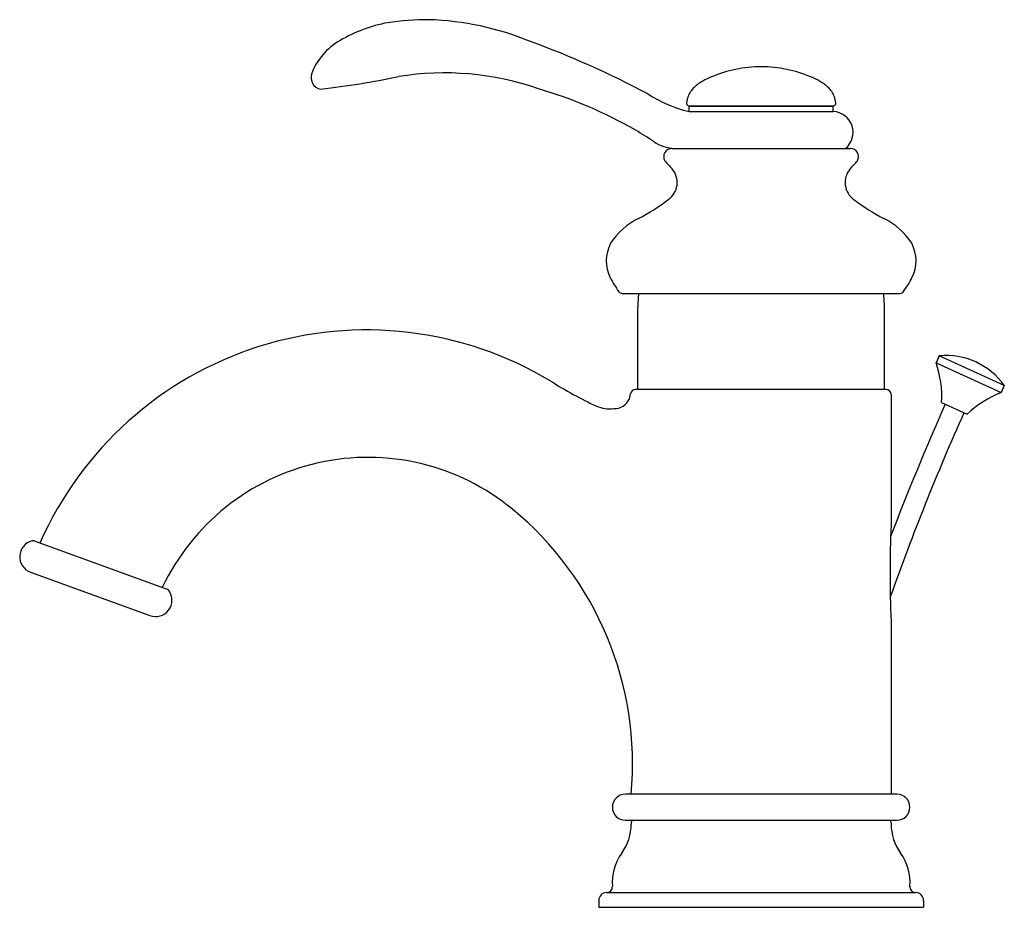
# Model space of a CAD drawing. Extents: x 397.44 to 405.02, y 37.92 to 44.76.
import ezdxf

# ---------------------------------------------------------------- set-up
doc = ezdxf.new("R2010")
doc.units = 0
doc.header["$LTSCALE"] = 0.64311
doc.layers.get('0').update_dxf_attribs({"color": 255, "linetype": 'CONTINUOUS'})
doc.layers.get('DEFPOINTS').update_dxf_attribs({"linetype": 'CONTINUOUS'})
doc.styles.get("Standard").update_dxf_attribs({"font": 'txt', "width": 0.8})

msp = doc.modelspace()

# ---------------------------------------------------------------- linework, layer by layer
for p, q in [((402.5907, 44.0958), (403.7011, 44.0958)), ((402.5908, 44.0513), (402.5908, 44.0907)), ((403.701, 44.0907), (402.5908, 44.0907)), ((402.5908, 44.0513), (403.701, 44.0513)), ((402.6341, 44.0907), (402.6341, 44.0958)), ((403.6577, 44.0907), (403.6577, 44.0958)), ((403.701, 44.0513), (403.701, 44.0907)), ((402.4584, 43.767), (403.8334, 43.767)), ((402.0752, 42.6529), (404.2166, 42.6529)), ((402.1971, 41.913), (402.1971, 42.5447)), ((404.0947, 41.913), (404.0947, 42.5447)), ((404.5167, 42.1731), (404.492, 42.1194)), ((405.0174, 41.9426), (404.5167, 42.1731)), ((404.492, 42.1194), (404.9927, 41.889)), ((404.1065, 41.913), (402.1791, 41.913)), ((405.0174, 41.9426), (404.9927, 41.889)), ((404.1459, 41.8736), (404.1459, 40.8683)), ((404.535, 41.8126), (404.7317, 41.722)), ((397.5519, 40.7475), (398.5732, 40.3765)), ((397.5227, 40.5068), (398.4412, 40.1731)), ((404.1459, 40.1316), (404.1459, 38.7987)), ((404.1909, 38.7987), (402.1009, 38.7987)), ((402.1009, 38.5987), (404.1909, 38.5987)), ((402.1459, 38.5795), (402.1459, 38.5695)), ((404.1459, 38.5795), (404.1459, 38.5695)), ((401.8959, 37.9815), (401.8959, 37.9295)), ((401.9559, 38.0415), (404.3359, 38.0415)), ((404.3959, 37.9815), (404.3959, 37.9295)), ((401.8959, 37.9295), (404.3959, 37.9295))]:
    msp.add_line(p, q)
for centre, radius, start, end in [((400.4976, 43.5727), 1.1846, 101.03257, 119.98486), ((400.6017, 42.3665), 2.392, 90.35332, 97.94936), ((400.5172, 42.5136), 2.2458, 67.68636, 88.22066), ((400.1538, 44.1626), 0.5019, 119.64661, 159.23765), ((398.9641, 38.0035), 7.0133, 61.84774, 69.93823), ((399.8326, 44.3193), 0.1496, 171.84754, 199.63146), ((400.7086, 42.1535), 2.1956, 70.78609, 99.29051), ((403.1452, 43.42), 0.9758, 89.99509, 113.06221), ((403.1466, 43.4201), 0.9757, 66.93586, 90.07765), ((399.7649, 44.3073), 0.0826, 207.59484, 265.40379), ((399.0778, 50.3916), 6.204, 276.29653, 281.87221), ((402.8471, 44.0059), 0.3181, 118.14393, 133.15234), ((403.1263, 43.4725), 0.9201, 113.25996, 117.80623), ((403.1655, 43.4725), 0.9201, 62.19377, 66.74004), ((403.4447, 44.0059), 0.3181, 46.84766, 61.85607), ((400.4527, 40.8869), 3.4803, 60.23023, 73.67037), ((402.8536, 45.1051), 1.0861, 237.69464, 255.99915), ((402.7627, 44.0994), 0.1921, 133.84964, 158.99463), ((403.5291, 44.0994), 0.1921, 21.00537, 46.15036), ((402.5907, 44.1155), 0.0197, 173.36077, 270), ((402.7859, 44.0928), 0.2161, 159.56359, 173.36077), ((403.7011, 44.1155), 0.0197, 270, 6.63923), ((403.506, 44.0928), 0.2161, 6.63923, 20.43641), ((403.694, 43.8915), 0.1599, 308.85423, 87.47594), ((398.9705, 38.6048), 6.199, 57.29255, 58.8121), ((402.4953, 44.0762), 0.3096, 235.54918, 267.1994), ((402.4584, 43.7046), 0.0624, 90, 209.88734), ((403.8334, 43.7046), 0.0624, 330.11266, 90), ((403.1041, 44.248), 0.9054, 219.382, 224.79246), ((403.1877, 44.248), 0.9054, 315.20754, 320.618), ((402.3381, 43.5059), 0.1615, 305.2904, 40.15393), ((403.9537, 43.5059), 0.1615, 139.84607, 234.7096), ((401.5166, 44.5707), 1.5063, 297.0883, 307.39461), ((404.7752, 44.5707), 1.5063, 232.60539, 242.9117), ((402.4546, 42.7284), 0.5611, 116.69599, 146.53931), ((403.8372, 42.7284), 0.5611, 33.46069, 63.30401), ((402.244, 42.904), 0.2901, 152.54848, 206.75454), ((404.0478, 42.904), 0.2901, 333.24546, 27.45152), ((402.6836, 43.1257), 0.7824, 206.75454, 216.01964), ((403.6082, 43.1257), 0.7824, 324.00694, 333.24546), ((402.0752, 42.6829), 0.03, 215.32092, 270), ((404.2166, 42.6829), 0.03, 269.99911, 325.3634), ((403.142, 42.5447), 0.9449, 173.42587, 180), ((403.1498, 42.5447), 0.9449, 0, 6.57413), ((400.1092, 39.6244), 2.7467, 58.89946, 156.22687), ((404.5675, 41.6243), 0.5512, 35.28589, 95.28589), ((403.7489, 41.859), 0.7874, 356.62129, 19.31666), ((403.2214, 44.6639), 3.1766, 237.78567, 244.99744), ((402.1791, 41.8736), 0.0394, 90.00808, 171.32205), ((404.1065, 41.8736), 0.0394, 0, 90), ((402.0138, 41.8953), 0.1297, 269.14856, 335.59067), ((401.8673, 41.9192), 0.2758, 343.66272, 351.73363), ((405.2781, 41.1552), 0.7874, 111.25512, 133.95049), ((401.9831, 42.035), 0.271, 247.33966, 276.08485), ((422.6369, 33.7442), 19.7877, 155.97776, 159.16949), ((422.6365, 33.7443), 19.6298, 155.98314, 160.43632), ((400.1197, 39.6394), 1.7514, 50.58141, 154.6389), ((399.6132, 39.0307), 2.5433, 354.76704, 50.47291), ((412.6866, 40.4999), 8.5486, 177.5304, 182.4696), ((397.5659, 40.6257), 0.1266, 104.35684, 250.037), ((397.5418, 40.7197), 0.0295, 70.037, 104.35684), ((398.4844, 40.2921), 0.1266, 250.037, 35.71716), ((398.5631, 40.3487), 0.0295, 35.71716, 70.037), ((402.1009, 38.6987), 0.1, 90, 270), ((404.1909, 38.6987), 0.1, 270, 90), ((402.1959, 38.5795), 0.05, 157.30803, 180), ((404.0959, 38.5795), 0.05, 0, 22.69197), ((401.7659, 38.5695), 0.38, 323.8391, 0), ((404.5259, 38.5695), 0.38, 180, 216.1609), ((402.3795, 38.121), 0.38, 143.83833, 184.66352), ((403.9123, 38.121), 0.38, 355.33648, 36.16167), ((401.9559, 38.0865), 0.045, 270, 4.66352), ((404.3359, 38.0865), 0.045, 175.33648, 270), ((401.9559, 37.9815), 0.06, 90, 180), ((404.3359, 37.9815), 0.06, 0, 90)]:
    msp.add_arc(centre, radius, start, end)

# ---------------------------------------------------------------- texts
at = {"layer": 'DEFPOINTS'}
for tag, p, s in [('TRADENAME', (403.1411, 37.9228), 'FAIRFAX'), ('MODELNUMBER', (403.1411, 37.9244), 'K-8657T-B'), ('PRODUCT', (403.1411, 37.9211), 'BATHROOM SINK FAUCET')]:
    msp.add_attdef(tag, p, s, height=0.001, dxfattribs=at)

doc.saveas('drawing.dxf')
